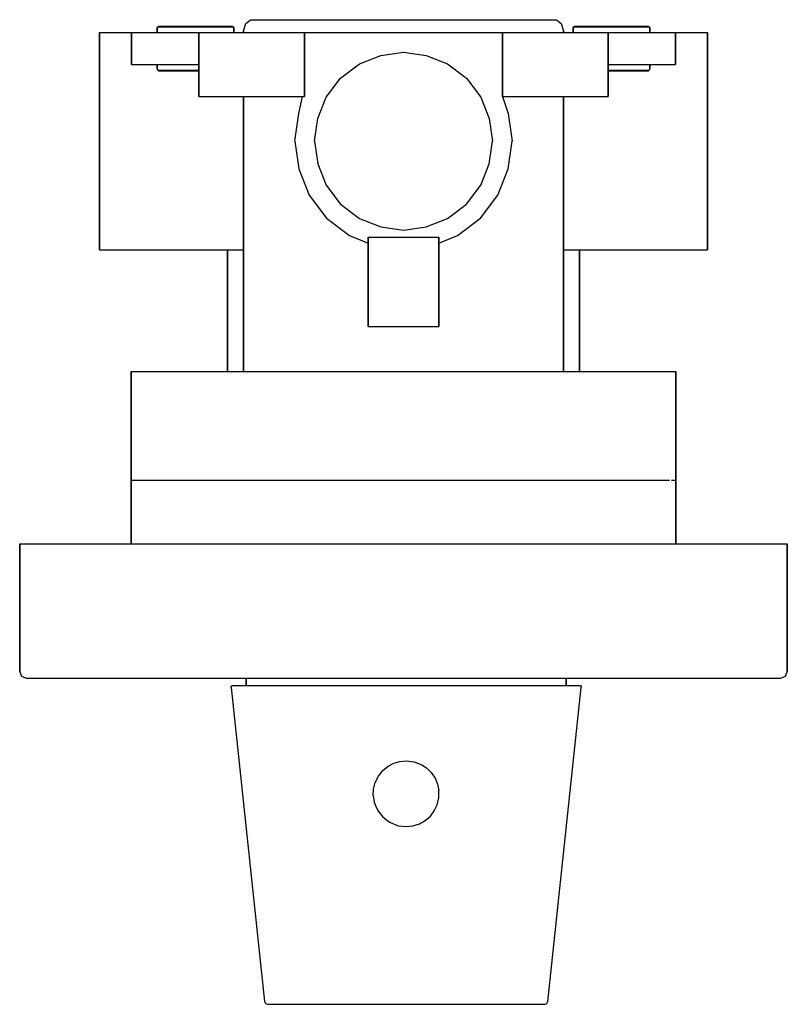
# Model space of a CAD drawing. Extents: x 0 to 120, y 0 to 154.
import ezdxf

# ---------------------------------------------------------------- set-up
doc = ezdxf.new("R2010")
doc.units = 0
doc.header["$MEASUREMENT"] = 0

msp = doc.modelspace()

# ---------------------------------------------------------------- linework, layer by layer
for p, q in [((21.5, 152.7115), (21.58823, 152.9038)), ((21.5, 152), (21.5, 152.7115)), ((21.5, 152.7115), (21.5, 152)), ((21.58823, 152.9038), (21.76471, 153)), ((21.58823, 152.9038), (21.8, 152.9038)), ((21.76471, 153), (21.97647, 153)), ((21.8, 152.9038), (22.38235, 152.9038)), ((21.97647, 153), (22.5412, 153)), ((22.38235, 152.9038), (23.3176, 152.9038)), ((22.5412, 153), (23.4412, 153)), ((23.3176, 152.9038), (24.5529, 152.9038)), ((23.4412, 153), (24.6412, 153)), ((24.5529, 152.9038), (25.9824, 152.9038)), ((24.6412, 153), (26.0176, 153)), ((25.9824, 152.9038), (27.5, 152.9038)), ((26.0176, 153), (27.5, 153)), ((27.5, 153), (28.9823, 153)), ((27.5, 152.9038), (29.0177, 152.9038)), ((28.9823, 153), (30.3588, 153)), ((29.0177, 152.9038), (30.4471, 152.9038)), ((30.3588, 153), (31.5588, 153)), ((30.4471, 152.9038), (31.6824, 152.9038)), ((31.5588, 153), (32.4588, 153)), ((31.6824, 152.9038), (32.6176, 152.9038)), ((32.4588, 153), (33.0235, 153)), ((32.6176, 152.9038), (33.2, 152.9038)), ((33.0235, 153), (33.2353, 153)), ((33.2, 152.9038), (33.4118, 152.9038)), ((33.2353, 153), (33.4118, 152.9038)), ((33.4118, 152.9038), (33.5, 152.7115)), ((33.5, 152), (33.5, 152.7115)), ((33.5, 152.7115), (33.5, 152)), ((35, 152.2692), (35.3676, 153.4231)), ((35.3676, 153.4231), (36.1029, 154)), ((36.1029, 154), (36.9853, 154)), ((36.9853, 154), (39.3382, 154)), ((39.3382, 154), (43.0882, 154)), ((43.0882, 154), (48.0882, 154)), ((48.0882, 154), (53.8235, 154)), ((53.8235, 154), (60, 154)), ((60, 154), (66.1765, 154)), ((66.1765, 154), (71.9118, 154)), ((71.9118, 154), (76.9118, 154)), ((76.9118, 154), (80.6618, 154)), ((80.6618, 154), (83.0147, 154)), ((83.0147, 154), (83.8971, 154)), ((83.8971, 154), (84.6324, 153.4231)), ((84.6324, 153.4231), (85, 152.2692)), ((86.5, 152.7115), (86.5882, 152.9038)), ((86.5, 152), (86.5, 152.7115)), ((86.5, 152.7115), (86.5, 152)), ((86.5882, 152.9038), (86.7647, 153)), ((86.5882, 152.9038), (86.8, 152.9038)), ((86.7647, 153), (86.9765, 153)), ((86.8, 152.9038), (87.3824, 152.9038)), ((86.9765, 153), (87.5412, 153)), ((87.3824, 152.9038), (88.3176, 152.9038)), ((87.5412, 153), (88.4412, 153)), ((88.3176, 152.9038), (89.5529, 152.9038)), ((88.4412, 153), (89.6412, 153)), ((89.5529, 152.9038), (90.9824, 152.9038)), ((89.6412, 153), (91.0176, 153)), ((90.9824, 152.9038), (92.5, 152.9038)), ((91.0176, 153), (92.5, 153)), ((92.5, 153), (93.9824, 153)), ((92.5, 152.9038), (94.0176, 152.9038)), ((93.9824, 153), (95.3588, 153)), ((94.0176, 152.9038), (95.4471, 152.9038)), ((95.3588, 153), (96.5588, 153)), ((95.4471, 152.9038), (96.6824, 152.9038)), ((96.5588, 153), (97.4588, 153)), ((96.6824, 152.9038), (97.6176, 152.9038)), ((97.4588, 153), (98.0235, 153)), ((97.6176, 152.9038), (98.2, 152.9038)), ((98.0235, 153), (98.2353, 153)), ((98.2, 152.9038), (98.4118, 152.9038)), ((98.2353, 153), (98.4118, 152.9038)), ((98.4118, 152.9038), (98.5, 152.7115)), ((98.5, 152), (98.5, 152.7115)), ((98.5, 152.7115), (98.5, 152)), ((12.5, 152), (17.5, 152)), ((12.5, 152), (12.5, 151.388)), ((12.5, 152), (17.5, 152)), ((12.5, 151.388), (12.5, 152)), ((12.5, 151.388), (12.5, 149.756)), ((12.5, 149.756), (12.5, 151.388)), ((17.5, 147), (17.5, 152)), ((17.5, 152), (17.86, 152)), ((17.5, 152), (17.5, 147)), ((17.86, 152), (18.82, 152)), ((18.82, 152), (20.42, 152)), ((20.42, 152), (22.54, 152)), ((22.54, 152), (24.94, 152)), ((24.94, 152), (27.5, 152)), ((27.5, 152), (28, 152)), ((28, 152), (28, 147)), ((28, 152), (28.252, 152)), ((28, 147), (28, 152)), ((28.252, 152), (28.924, 152)), ((28.924, 152), (30.044, 152)), ((30.044, 152), (31.528, 152)), ((31.528, 152), (33.208, 152)), ((33.208, 152), (35, 152)), ((35, 152), (35, 152.2692)), ((35, 152.2692), (35, 152)), ((35, 152), (36.792, 152)), ((36.792, 152), (38.472, 152)), ((38.472, 152), (39.956, 152)), ((39.956, 152), (41.076, 152)), ((41.076, 152), (41.748, 152)), ((41.748, 152), (42, 152)), ((42, 152), (44.5, 152)), ((44.5, 142), (44.5, 152)), ((44.5, 152), (60, 152)), ((44.5, 152), (44.5, 149.756)), ((44.5, 152), (44.5, 142)), ((44.5, 149.756), (44.5, 152)), ((60, 152), (75.5, 152)), ((75.5, 142), (75.5, 152)), ((75.5, 152), (75.5, 149.756)), ((75.5, 152), (75.5, 142)), ((75.5, 152), (78, 152)), ((75.5, 149.756), (75.5, 152)), ((78, 152), (78.252, 152)), ((78.252, 152), (78.924, 152)), ((78.924, 152), (80.044, 152)), ((80.044, 152), (81.528, 152)), ((81.528, 152), (83.208, 152)), ((83.208, 152), (85, 152)), ((85, 152), (85, 152.2692)), ((85, 152.2692), (85, 152)), ((85, 152), (86.792, 152)), ((86.792, 152), (88.472, 152)), ((88.472, 152), (89.956, 152)), ((89.956, 152), (91.076, 152)), ((91.076, 152), (91.748, 152)), ((91.748, 152), (92, 152)), ((92, 147), (92, 152)), ((92, 152), (92.5, 152)), ((92, 152), (92, 147)), ((92.5, 152), (95.06, 152)), ((95.06, 152), (97.46, 152)), ((97.46, 152), (99.58, 152)), ((99.58, 152), (101.18, 152)), ((101.18, 152), (102.14, 152)), ((102.14, 152), (102.5, 152)), ((102.5, 147), (102.5, 152)), ((102.5, 152), (107.5, 152)), ((102.5, 152), (107.5, 152)), ((102.5, 152), (102.5, 147)), ((107.5, 152), (107.5, 151.388)), ((107.5, 151.388), (107.5, 152)), ((107.5, 151.388), (107.5, 149.756)), ((107.5, 149.756), (107.5, 151.388)), ((12.5, 149.756), (12.5, 147.036)), ((12.5, 147.036), (12.5, 149.756)), ((44.5, 149.756), (44.5, 147.036)), ((44.5, 147.036), (44.5, 149.756)), ((75.5, 147.036), (75.5, 149.756)), ((75.5, 149.756), (75.5, 147.036)), ((107.5, 149.756), (107.5, 147.036)), ((107.5, 147.036), (107.5, 149.756)), ((12.5, 148.9091), (12.5, 148.4084)), ((12.5, 148.4084), (12.5, 148.9091)), ((12.5, 148.4084), (12.5, 147.0731)), ((12.5, 147.0731), (12.5, 148.4084)), ((53.1011, 147.0731), (56.4393, 148.4084)), ((56.4393, 148.4084), (60, 148.9091)), ((60, 148.9091), (63.5607, 148.4084)), ((63.5607, 148.4084), (66.8989, 147.0731)), ((12.5, 147.0731), (12.5, 144.8476)), ((12.5, 144.8476), (12.5, 147.0731)), ((12.5, 147.036), (12.5, 143.432)), ((12.5, 143.432), (12.5, 147.036)), ((17.5, 147), (17.86, 147)), ((17.86, 147), (18.82, 147)), ((18.82, 147), (20.42, 147)), ((20.42, 147), (21.5, 147)), ((20.42, 147), (22.54, 147)), ((21.5, 147), (21.5, 146.2885)), ((21.5, 147), (21.71177, 147)), ((21.5, 146.2885), (21.5, 147)), ((21.71177, 147), (22.31176, 147)), ((22.31176, 147), (23.2647, 147)), ((22.54, 147), (24.94, 147)), ((23.2647, 147), (24.5176, 147)), ((24.5176, 147), (25.9647, 147)), ((24.94, 147), (27.5, 147)), ((25.9647, 147), (27.5, 147)), ((27.5, 147), (28, 147)), ((28, 142), (28, 147)), ((28, 147), (28, 142)), ((44.5, 147.036), (44.5, 143.432)), ((44.5, 143.432), (44.5, 147.036)), ((50.1524, 144.8476), (53.1011, 147.0731)), ((66.8989, 147.0731), (69.8476, 144.8476)), ((75.5, 147.036), (75.5, 143.432)), ((75.5, 143.432), (75.5, 147.036)), ((92, 142), (92, 147)), ((92, 147), (92.5, 147)), ((92, 147), (92, 142)), ((92.5, 147), (95.06, 147)), ((92.5, 147), (94.0353, 147)), ((94.0353, 147), (95.4824, 147)), ((95.06, 147), (97.46, 147)), ((95.4824, 147), (96.7353, 147)), ((96.7353, 147), (97.6882, 147)), ((97.46, 147), (99.58, 147)), ((97.6882, 147), (98.2882, 147)), ((98.2882, 147), (98.5, 147)), ((98.5, 146.2885), (98.5, 147)), ((98.5, 147), (99.58, 147)), ((98.5, 147), (98.5, 146.2885)), ((99.58, 147), (101.18, 147)), ((101.18, 147), (102.14, 147)), ((102.14, 147), (102.5, 147)), ((107.5, 147.036), (107.5, 143.432)), ((107.5, 143.432), (107.5, 147.036)), ((12.5, 144.8476), (12.5, 141.8989)), ((12.5, 141.8989), (12.5, 144.8476)), ((21.5, 146.2885), (21.58823, 146.0962)), ((21.58823, 146.0962), (21.8, 146.0962)), ((21.58823, 146.0962), (21.76471, 146)), ((21.76471, 146), (21.97647, 146)), ((21.8, 146.0962), (22.38235, 146.0962)), ((21.97647, 146), (22.5412, 146)), ((22.38235, 146.0962), (23.3176, 146.0962)), ((22.5412, 146), (23.4412, 146)), ((23.3176, 146.0962), (24.5529, 146.0962)), ((23.4412, 146), (24.6412, 146)), ((24.5529, 146.0962), (25.9824, 146.0962)), ((24.6412, 146), (26.0176, 146)), ((25.9824, 146.0962), (27.5, 146.0962)), ((26.0176, 146), (27.5, 146)), ((27.5, 146.0962), (28, 146.0962)), ((27.5, 146), (28, 146)), ((47.9269, 141.8989), (50.1524, 144.8476)), ((69.8476, 144.8476), (72.0731, 141.8989)), ((92, 146.0962), (92.5, 146.0962)), ((92, 146), (92.5, 146)), ((92.5, 146.0962), (94.0176, 146.0962)), ((92.5, 146), (93.9824, 146)), ((93.9824, 146), (95.3588, 146)), ((94.0176, 146.0962), (95.4471, 146.0962)), ((95.3588, 146), (96.5588, 146)), ((95.4471, 146.0962), (96.6824, 146.0962)), ((96.5588, 146), (97.4588, 146)), ((96.6824, 146.0962), (97.6176, 146.0962)), ((97.4588, 146), (98.0235, 146)), ((97.6176, 146.0962), (98.2, 146.0962)), ((98.0235, 146), (98.2353, 146)), ((98.2, 146.0962), (98.4118, 146.0962)), ((98.2353, 146), (98.4118, 146.0962)), ((98.4118, 146.0962), (98.5, 146.2885)), ((12.5, 139.352), (12.5, 143.432)), ((12.5, 143.432), (12.5, 139.352)), ((107.5, 143.432), (107.5, 139.352)), ((107.5, 139.352), (107.5, 143.432)), ((12.5, 141.8989), (12.5, 138.5607)), ((12.5, 138.5607), (12.5, 141.8989)), ((28, 142), (28.252, 142)), ((28.252, 142), (28.924, 142)), ((28.924, 142), (30.044, 142)), ((30.044, 142), (31.528, 142)), ((31, 142), (31.144, 142)), ((31.144, 142), (31.528, 142)), ((31.528, 142), (33.208, 142)), ((31.528, 142), (32.168, 142)), ((32.168, 142), (33.016, 142)), ((33.016, 142), (33.976, 142)), ((33.208, 142), (35, 142)), ((33.976, 142), (35, 142)), ((35, 99), (35, 142)), ((35, 142), (35, 99)), ((35, 142), (36.792, 142)), ((35, 142), (36.024, 142)), ((35, 142), (42, 142)), ((36.024, 142), (36.984, 142)), ((36.792, 142), (38.472, 142)), ((36.984, 142), (37.832, 142)), ((37.832, 142), (38.472, 142)), ((38.472, 142), (39.956, 142)), ((38.472, 142), (38.856, 142)), ((38.856, 142), (39, 142)), ((39.956, 142), (41.076, 142)), ((41.076, 142), (41.748, 142)), ((41.748, 142), (42, 142)), ((42, 142), (44.188329, 142)), ((42, 142), (44.5, 142)), ((43.612, 139.352), (44.188329, 142)), ((46.5916, 138.5607), (47.9269, 141.8989)), ((72.0731, 141.8989), (73.4084, 138.5607)), ((75.5, 142), (78, 142)), ((75.5, 142), (76.388, 139.352)), ((75.811671, 142), (78, 142)), ((78, 142), (85, 142)), ((78, 142), (78.252, 142)), ((78.252, 142), (78.924, 142)), ((78.924, 142), (80.044, 142)), ((80.044, 142), (81.528, 142)), ((81, 142), (81.144, 142)), ((81.144, 142), (81.528, 142)), ((81.528, 142), (82.168, 142)), ((81.528, 142), (83.208, 142)), ((82.168, 142), (83.016, 142)), ((83.016, 142), (83.976, 142)), ((83.208, 142), (85, 142)), ((83.976, 142), (85, 142)), ((85, 99), (85, 142)), ((85, 142), (85, 99)), ((85, 142), (86.024, 142)), ((85, 142), (86.792, 142)), ((86.024, 142), (86.984, 142)), ((86.792, 142), (88.472, 142)), ((86.984, 142), (87.832, 142)), ((87.832, 142), (88.472, 142)), ((88.472, 142), (88.856, 142)), ((88.472, 142), (89.956, 142)), ((88.856, 142), (89, 142)), ((89.956, 142), (91.076, 142)), ((91.076, 142), (91.748, 142)), ((91.748, 142), (92, 142)), ((12.5, 139.352), (12.5, 135)), ((12.5, 135), (12.5, 139.352)), ((43, 135), (43.612, 139.352)), ((76.388, 139.352), (77, 135)), ((107.5, 139.352), (107.5, 135)), ((107.5, 135), (107.5, 139.352)), ((12.5, 138.5607), (12.5, 135)), ((12.5, 135), (12.5, 138.5607)), ((46.0909, 135), (46.5916, 138.5607)), ((73.4084, 138.5607), (73.9091, 135)), ((12.5, 130.648), (12.5, 135)), ((12.5, 131.4393), (12.5, 135)), ((12.5, 135), (12.5, 131.4393)), ((12.5, 135), (12.5, 130.648)), ((43, 135), (43.612, 130.648)), ((46.0909, 135), (46.5916, 131.4393)), ((73.4084, 131.4393), (73.9091, 135)), ((76.388, 130.648), (77, 135)), ((107.5, 130.648), (107.5, 135)), ((107.5, 135), (107.5, 130.648)), ((12.5, 128.1011), (12.5, 131.4393)), ((12.5, 131.4393), (12.5, 128.1011)), ((46.5916, 131.4393), (47.9269, 128.1011)), ((72.0731, 128.1011), (73.4084, 131.4393)), ((12.5, 126.568), (12.5, 130.648)), ((12.5, 130.648), (12.5, 126.568)), ((43.612, 130.648), (45.244, 126.568)), ((74.756, 126.568), (76.388, 130.648)), ((107.5, 126.568), (107.5, 130.648)), ((107.5, 130.648), (107.5, 126.568)), ((12.5, 125.1524), (12.5, 128.1011)), ((12.5, 128.1011), (12.5, 125.1524)), ((47.9269, 128.1011), (50.1524, 125.1524)), ((69.8476, 125.1524), (72.0731, 128.1011)), ((12.5, 122.964), (12.5, 126.568)), ((12.5, 126.568), (12.5, 122.964)), ((45.244, 126.568), (47.964, 122.964)), ((72.036, 122.964), (74.756, 126.568)), ((107.5, 122.964), (107.5, 126.568)), ((107.5, 126.568), (107.5, 122.964)), ((12.5, 122.9269), (12.5, 125.1524)), ((12.5, 125.1524), (12.5, 122.9269)), ((50.1524, 125.1524), (53.1011, 122.9269)), ((66.8989, 122.9269), (69.8476, 125.1524)), ((12.5, 120.244), (12.5, 122.964)), ((12.5, 122.964), (12.5, 120.244)), ((12.5, 121.5916), (12.5, 122.9269)), ((12.5, 122.9269), (12.5, 121.5916)), ((47.964, 122.964), (51.568, 120.244)), ((53.1011, 122.9269), (56.4393, 121.5916)), ((63.5607, 121.5916), (66.8989, 122.9269)), ((68.432, 120.244), (72.036, 122.964)), ((107.5, 120.244), (107.5, 122.964)), ((107.5, 122.964), (107.5, 120.244)), ((12.5, 121.0909), (12.5, 121.5916)), ((12.5, 121.5916), (12.5, 121.0909)), ((12.5, 118.612), (12.5, 120.244)), ((12.5, 120.244), (12.5, 118.612)), ((51.568, 120.244), (54.5, 119.0712)), ((56.4393, 121.5916), (60, 121.0909)), ((60, 121.0909), (63.5607, 121.5916)), ((65.5, 119.0712), (68.432, 120.244)), ((107.5, 118.612), (107.5, 120.244)), ((107.5, 120.244), (107.5, 118.612)), ((12.5, 118), (12.5, 118.612)), ((12.5, 118.612), (12.5, 118)), ((54.5, 106), (54.5, 120)), ((54.5, 120), (54.5, 106)), ((54.5, 120), (65.5, 120)), ((54.5, 106), (54.5, 119.0712)), ((54.5, 119.0712), (54.5, 106)), ((65.5, 106), (65.5, 120)), ((65.5, 120), (65.5, 106)), ((107.5, 118), (107.5, 118.612)), ((107.5, 118.612), (107.5, 118)), ((12.5, 118), (34.990667, 118)), ((12.5, 118), (34.990667, 118)), ((32.5, 99), (32.5, 118)), ((32.5, 118), (32.5, 99)), ((85.009333, 118), (107.5, 118)), ((85.009333, 118), (107.5, 118)), ((87.5, 99), (87.5, 118)), ((87.5, 118), (87.5, 99)), ((54.5, 106), (65.5, 106)), ((55, 106), (65, 106)), ((17.446, 72), (17.446, 99)), ((17.446, 99), (17.539, 99)), ((17.446, 99), (17.446, 72)), ((17.446, 72), (17.446, 99)), ((17.446, 99), (17.539, 99)), ((17.446, 99), (17.446, 72)), ((17.539, 99), (18.422, 99)), ((18.422, 99), (19.771, 99)), ((19.771, 99), (22.002, 99)), ((22.002, 99), (25.581, 99)), ((25.581, 99), (28.742, 99)), ((28.742, 99), (32.74, 99)), ((32.74, 99), (36.878, 99)), ((36.878, 99), (40.69, 99)), ((40.69, 99), (45.059, 99)), ((45.059, 99), (50.763, 99)), ((50.763, 99), (60, 99)), ((60, 99), (69.237, 99)), ((69.237, 99), (74.941, 99)), ((74.941, 99), (79.31, 99)), ((79.31, 99), (83.122, 99)), ((83.122, 99), (87.26, 99)), ((87.26, 99), (91.258, 99)), ((91.258, 99), (94.419, 99)), ((94.419, 99), (97.998, 99)), ((97.998, 99), (100.229, 99)), ((100.229, 99), (101.578, 99)), ((101.578, 99), (102.461, 99)), ((102.461, 99), (102.554, 99)), ((102.554, 72), (102.554, 99)), ((102.554, 99), (102.554, 72)), ((17.446, 82), (17.539, 82)), ((17.446, 82), (17.539, 82)), ((17.539, 82), (18.079852, 82)), ((18.079852, 82), (19.771, 82)), ((19.771, 82), (22.002, 82)), ((22.002, 82), (25.581, 82)), ((25.581, 82), (28.742, 82)), ((28.742, 82), (32.74, 82)), ((32.74, 82), (36.878, 82)), ((36.878, 82), (40.69, 82)), ((40.69, 82), (45.059, 82)), ((45.059, 82), (50.763, 82)), ((50.763, 82), (60, 82)), ((60, 82), (69.237, 82)), ((69.237, 82), (74.941, 82)), ((74.941, 82), (79.31, 82)), ((79.31, 82), (83.122, 82)), ((83.122, 82), (87.26, 82)), ((87.26, 82), (91.258, 82)), ((91.258, 82), (94.419, 82)), ((94.419, 82), (97.998, 82)), ((97.998, 82), (100.229, 82)), ((100.229, 82), (101.578, 82)), ((101.920148, 82), (102.461, 82)), ((102.461, 82), (102.554, 82)), ((0, 52), (0, 72)), ((0, 72), (0, 52)), ((0, 72), (0.3, 72)), ((0.3, 72), (1, 72)), ((0.3, 72), (1, 72)), ((1, 72), (119, 72)), ((1, 72), (119, 72)), ((22.392, 72), (107.5, 72)), ((119, 72), (119.7, 72)), ((119.7, 72), (120, 72)), ((120, 52), (120, 72)), ((120, 72), (120, 52)), ((0, 52), (0.3, 51.3)), ((0.3, 51.3), (1, 51)), ((0.3, 51.3), (1, 51)), ((1, 51), (72.556168, 51)), ((1, 51), (72.556168, 51)), ((35.4207, 49.88357), (35.4207, 51)), ((35.4207, 51), (35.4207, 49.88357)), ((72.556168, 51), (119, 51)), ((72.556168, 51), (119, 51)), ((85.4207, 49.88357), (85.4207, 51)), ((85.4207, 51), (85.4207, 49.88357)), ((119, 51), (119.7, 51.3)), ((119.7, 51.3), (120, 52)), ((33.0558, 49.55277), (33.0845, 49.71537)), ((33.0558, 49.55277), (33.0844, 49.71537)), ((33.0558, 49.55277), (38.253, 0.449606)), ((33.0559, 49.55247), (38.2528, 0.449706)), ((33.0844, 49.71537), (33.195, 49.83807)), ((33.0845, 49.71537), (33.195, 49.83807)), ((33.195, 49.83807), (33.3543, 49.88357)), ((33.195, 49.83807), (33.3539, 49.88357)), ((33.3539, 49.88357), (33.5081, 49.88357)), ((33.3541, 49.88357), (33.5079, 49.88357)), ((33.5079, 49.88357), (33.9681, 49.88357)), ((33.5081, 49.88357), (33.968, 49.88357)), ((33.968, 49.88357), (34.7287, 49.88357)), ((33.9681, 49.88357), (34.729, 49.88357)), ((34.7287, 49.88357), (35.7831, 49.88357)), ((34.729, 49.88357), (35.7826, 49.88357)), ((35.7826, 49.88357), (37.1171, 49.88357)), ((35.7831, 49.88357), (37.1171, 49.88357)), ((37.1171, 49.88357), (38.7179, 49.88357)), ((37.1171, 49.88357), (38.7174, 49.88357)), ((38.7174, 49.88357), (40.5656, 49.88357)), ((38.7179, 49.88357), (40.565, 49.88357)), ((40.565, 49.88357), (42.6384, 49.88357)), ((40.5656, 49.88357), (42.6384, 49.88357)), ((42.6384, 49.88357), (44.9141, 49.88357)), ((42.6384, 49.88357), (44.9139, 49.88357)), ((44.9139, 49.88357), (47.3653, 49.88357)), ((44.9141, 49.88357), (47.3653, 49.88357)), ((47.3653, 49.88357), (49.8118, 49.88357)), ((47.3653, 49.88357), (49.8115, 49.88357)), ((49.8115, 49.88357), (52.3645, 49.88357)), ((49.8118, 49.88357), (52.3645, 49.88357)), ((52.3645, 49.88357), (54.9986, 49.88357)), ((52.3645, 49.88357), (54.9989, 49.88357)), ((54.9986, 49.88357), (57.6876, 49.88357)), ((54.9989, 49.88357), (57.6876, 49.88357)), ((57.6876, 49.88357), (60.4207, 49.88357)), ((60.4207, 49.88357), (62.8221, 49.88357)), ((60.4207, 49.88357), (62.8224, 49.88357)), ((62.8221, 49.88357), (65.9916, 49.88357)), ((62.8224, 49.88357), (65.9919, 49.88357)), ((65.9916, 49.88357), (69.083, 49.88357)), ((65.9919, 49.88357), (69.0832, 49.88357)), ((69.083, 49.88357), (72.0529, 49.88357)), ((69.0832, 49.88357), (72.0529, 49.88357)), ((72.0529, 49.88357), (74.5903, 49.88357)), ((74.5903, 49.88357), (76.9667, 49.88357)), ((76.9667, 49.88357), (79.1547, 49.88357)), ((76.9667, 49.88357), (79.1537, 49.88357)), ((79.1537, 49.88357), (81.1287, 49.88357)), ((79.1547, 49.88357), (81.1297, 49.88357)), ((81.1287, 49.88357), (82.8687, 49.88357)), ((81.1297, 49.88357), (82.8697, 49.88357)), ((82.5677, 0.446261), (87.7857, 49.55277)), ((82.5677, 0.446161), (87.7857, 49.55247)), ((82.8687, 49.88357), (84.4987, 49.88357)), ((82.8697, 49.88357), (84.4987, 49.88357)), ((84.4987, 49.88357), (85.7907, 49.88357)), ((84.4987, 49.88357), (85.7917, 49.88357)), ((85.7907, 49.88357), (86.7277, 49.88357)), ((85.7917, 49.88357), (86.7277, 49.88357)), ((86.7277, 49.88357), (87.2957, 49.88357)), ((87.2957, 49.88357), (87.4877, 49.88357)), ((87.2957, 49.88357), (87.4867, 49.88357)), ((87.4877, 49.88357), (87.6467, 49.83807)), ((87.6467, 49.83807), (87.7567, 49.71537)), ((87.7567, 49.71537), (87.7857, 49.55277)), ((56.7689, 36.54597), (57.6289, 37.24047)), ((57.6289, 37.24047), (58.5058, 37.69267)), ((58.5058, 37.69267), (59.4476, 37.96867)), ((59.4476, 37.96867), (60.4209, 38.06087)), ((60.4206, 38.06087), (61.691, 37.90257)), ((61.691, 37.90257), (62.8899, 37.43237)), ((62.8899, 37.43237), (63.5747, 36.98537)), ((63.5747, 36.98537), (64.3387, 36.25797)), ((55.5929, 34.71157), (56.0697, 35.67227)), ((56.0697, 35.67227), (56.7689, 36.54597)), ((64.3387, 36.25797), (64.9449, 35.37827)), ((55.3234, 33.65487), (55.5929, 34.71157)), ((64.9449, 35.37827), (65.3365, 34.45507)), ((65.3365, 34.45507), (65.5426, 33.45907)), ((55.2784, 32.64017), (55.3234, 33.65487)), ((55.2784, 32.64017), (55.4356, 31.63377)), ((65.533, 32.30187), (65.5426, 33.45907)), ((55.4356, 31.63377), (55.7052, 30.85757)), ((55.7052, 30.85757), (56.0895, 30.14357)), ((64.8177, 30.24847), (65.2642, 31.17697)), ((65.2642, 31.17697), (65.533, 32.30187)), ((56.0895, 30.14357), (56.7029, 29.36737)), ((56.7029, 29.36737), (57.4312, 28.73967)), ((63.4068, 28.73737), (64.2117, 29.44527)), ((64.2117, 29.44527), (64.8177, 30.24847)), ((57.4312, 28.73967), (57.9517, 28.41427)), ((57.9517, 28.41427), (59.1649, 27.94027)), ((59.1649, 27.94027), (60.4205, 27.78497)), ((60.4206, 27.78487), (61.4736, 27.89367)), ((61.4736, 27.89367), (62.5044, 28.22437)), ((62.5044, 28.22437), (63.4068, 28.73737)), ((38.253, 0.449606), (38.3561, 0.219667)), ((38.3561, 0.219667), (38.4485, 0.130185)), ((38.4485, 0.130185), (38.5357, 0.058321)), ((38.5357, 0.058321), (38.7702, 0)), ((38.5357, 0.058321), (38.7702, 0)), ((38.7702, 0), (39.0466, 0)), ((38.7702, 0), (39.0467, 0)), ((38.7847, 0), (39.0731, 0)), ((38.7849, 0), (39.0833, 0)), ((38.7849, 0), (39.0731, 0)), ((38.785, 0), (39.0834, 0)), ((38.8122, 0), (39.1091, 0)), ((38.8124, 0), (39.1093, 0)), ((39.0731, 0), (39.6382, 0)), ((39.0731, 0), (39.6382, 0)), ((39.1091, 0), (39.6379, 0)), ((39.1093, 0), (39.6382, 0)), ((39.6379, 0), (40.3818, -0.000015)), ((39.6382, 0), (40.3818, -0.000015)), ((82.0847, -0.00003), (82.3057, 0.058291)), ((82.0847, -0.00003), (82.3057, 0.058291)), ((82.3057, 0.058291), (82.4207, 0.129487)), ((82.4207, 0.129487), (82.4857, 0.219637)), ((82.4857, 0.219637), (82.5677, 0.446261)), ((40.3818, -0.000015), (41.0871, -0.000015)), ((41.0871, -0.000015), (41.8947, -0.000015)), ((41.0871, -0.000015), (41.8946, -0.000015)), ((41.8946, -0.000015), (43.2884, -0.000015)), ((41.8947, -0.000015), (43.2884, -0.000015)), ((43.2884, -0.000015), (44.8698, -0.000015)), ((43.2884, -0.000015), (44.8699, -0.000015)), ((44.8698, -0.000015), (47.1365, -0.00003)), ((44.8699, -0.000015), (47.1363, -0.00003)), ((47.1363, -0.00003), (48.6194, -0.00003)), ((47.1365, -0.00003), (48.6189, -0.00003)), ((48.6189, -0.00003), (50.7284, -0.00003)), ((48.6194, -0.00003), (50.7284, -0.00003)), ((50.7284, -0.00003), (53.014, -0.00003)), ((50.7284, -0.00003), (53.0137, -0.00003)), ((53.0137, -0.00003), (55.1208, -0.00003)), ((53.014, -0.00003), (55.1209, -0.00003)), ((55.1208, -0.00003), (56.9414, -0.00003)), ((55.1209, -0.00003), (56.941, -0.00003)), ((56.941, -0.00003), (58.1713, -0.00003)), ((56.9414, -0.00003), (58.1716, -0.00003)), ((58.1713, -0.00003), (59.4478, -0.00003)), ((58.1716, -0.00003), (59.4478, -0.00003)), ((59.4478, -0.00003), (60.4209, -0.00003)), ((59.4478, -0.00003), (60.4208, -0.00003)), ((60.4208, -0.00003), (61.3862, -0.00003)), ((60.421, -0.00003), (61.3859, -0.00003)), ((61.3859, -0.00003), (81.7787, -0.00003)), ((61.3862, -0.00003), (81.7787, -0.00003)), ((81.7787, -0.00003), (81.9887, -0.00003)), ((81.7787, -0.00003), (81.9887, -0.00003)), ((81.8117, -0.00003), (82.0707, -0.00003)), ((81.8117, -0.00003), (82.0717, -0.00003)), ((81.9887, -0.00003), (82.0847, -0.00003))]:
    msp.add_line(p, q)

doc.saveas('drawing.dxf')
